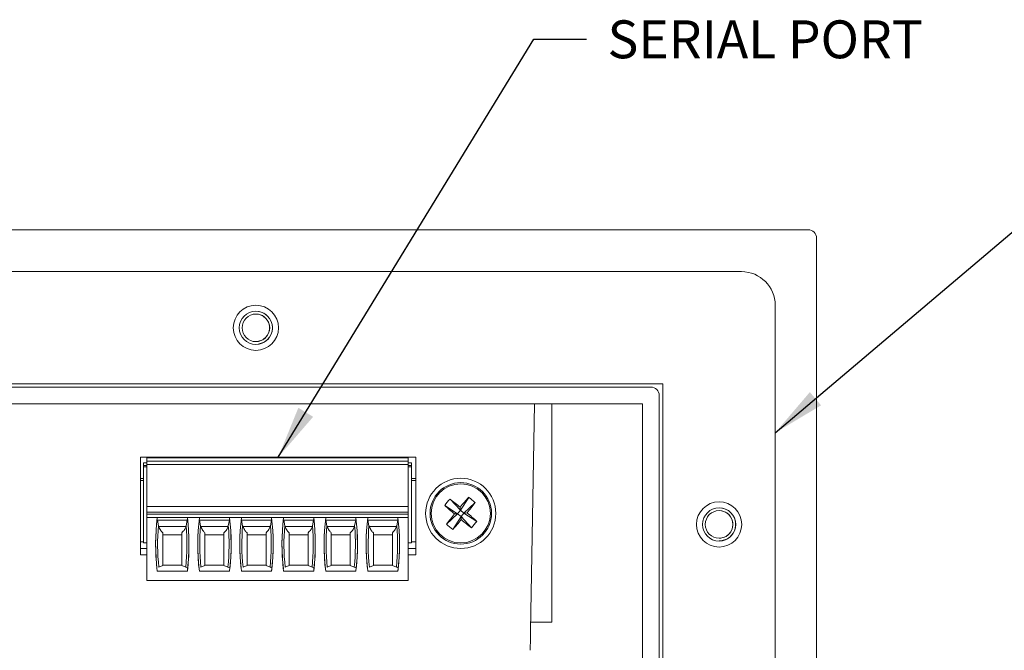
# Model space of a CAD drawing. Extents: x -1.4 to 85, y 0 to 79.5.
# Drawn here: x 33.2 to 36.7, y 20.1 to 22.4 of the extents above; entities that cross this region are included whole.
import ezdxf

# ---------------------------------------------------------------- set-up
doc = ezdxf.new("R2010")
doc.units = 0
doc.header["$LTSCALE"] = 0.25
doc.header["$MEASUREMENT"] = 0
doc.layers.get('0').update_dxf_attribs({"linetype": 'CONTINUOUS'})
doc.layers.add('DIM', color=7, linetype='CONTINUOUS')
doc.styles.add('ROMANS', font='ROMANS.SHX')
doc.dimstyles.new('ANSI2', dxfattribs={"dimscale": 0.75, "dimtxt": 0.18, "dimasz": 0.25, "dimexe": 0.075, "dimexo": 0.075, "dimgap": 0.1, "dimtad": 0, "dimtih": 1, "dimtoh": 1, "dimzin": 4, "dimdsep": 46, "dimtxsty": 'ROMANS', "dimcen": 0.1, "dimclrd": 1, "dimclre": 1, "dimadec": 0, "dimazin": 0, "dimtfac": 1, "dimtofl": 0, "dimtmove": 0, "dimatfit": 1, "dimfxl": 0, "dimtzin": 0, "dimarcsym": 0})

msp = doc.modelspace()

# ---------------------------------------------------------------- linework, layer by layer
at = {"linetype": 'Continuous', "lineweight": 15}
for p, q in [((28.1513, 21.6056), (35.9838, 21.6056)), ((35.9838, 21.6056), (36.0346, 21.6056)), ((36.0646, 21.5249), (36.0646, 21.5756)), ((36.0646, 21.5249), (36.0646, 17.0883)), ((28.3376, 21.4566), (35.7976, 21.4566)), ((35.9176, 21.3366), (35.9176, 19.0681)), ((28.6176, 21.0566), (35.5176, 21.0566)), ((35.4238, 21.0456), (28.7113, 21.0456)), ((35.4238, 21.0456), (35.4746, 21.0456)), ((35.5176, 21.0566), (35.5176, 19.0877)), ((35.5046, 20.9649), (35.5046, 21.0156)), ((35.4238, 20.9861), (28.7113, 20.9861)), ((35.0603, 20.9861), (35.0462, 20.1778)), ((35.1224, 20.2084), (35.1224, 20.9861)), ((35.4238, 20.9861), (35.4451, 20.9861)), ((35.4451, 20.9649), (35.4451, 20.9861)), ((35.4451, 20.9649), (35.4451, 20.9861)), ((35.4451, 20.9649), (35.4451, 20.9649)), ((35.4451, 19.0435), (35.4451, 20.9649)), ((35.4451, 19.0435), (35.4451, 20.9649)), ((35.5046, 19.0811), (35.5046, 20.9649)), ((33.6568, 20.7959), (34.6379, 20.7959)), ((33.6568, 20.4484), (33.6568, 20.7959)), ((33.6676, 20.7681), (33.6676, 20.776)), ((33.6676, 20.776), (33.6676, 20.7661)), ((33.6794, 20.776), (33.6676, 20.776)), ((33.6676, 20.7661), (33.6676, 20.7681)), ((33.6676, 20.7661), (33.6676, 20.7661)), ((33.6676, 20.7661), (33.6676, 20.7622)), ((33.6676, 20.7465), (33.6676, 20.7661)), ((33.6676, 20.7661), (33.6676, 20.7661)), ((33.6676, 20.7661), (33.6794, 20.7661)), ((33.6794, 20.7937), (33.6794, 20.774)), ((33.6794, 20.7937), (33.6794, 20.7937)), ((33.6794, 20.7937), (33.6794, 20.7819)), ((33.6794, 20.7937), (34.6106, 20.7937)), ((33.6794, 20.7819), (33.6794, 20.7701)), ((33.6794, 20.7819), (34.6106, 20.7819)), ((33.6794, 20.774), (33.6794, 20.7189)), ((33.6794, 20.6205), (33.6794, 20.7701)), ((34.6106, 20.7701), (33.6794, 20.7701)), ((34.6106, 20.7819), (34.6106, 20.7937)), ((34.6106, 20.7701), (34.6106, 20.7819)), ((34.6224, 20.776), (34.6106, 20.776)), ((34.6106, 20.7701), (34.6106, 20.6205)), ((34.6106, 20.7661), (34.6224, 20.7661)), ((34.6224, 20.776), (34.6224, 20.7661)), ((34.6224, 20.7661), (34.6224, 20.7622)), ((34.6379, 20.7959), (34.6379, 20.4484)), ((33.6676, 20.4905), (33.6676, 20.7622)), ((33.6794, 20.7622), (33.6676, 20.7622)), ((33.6676, 20.7465), (33.6676, 20.4905)), ((34.6224, 20.7622), (34.6106, 20.7622)), ((34.6224, 20.4905), (34.6224, 20.7622)), ((33.6676, 20.7199), (33.6568, 20.7199)), ((33.6568, 20.7134), (33.6676, 20.7134)), ((33.6794, 20.7071), (33.6794, 20.7189)), ((33.6794, 20.4), (33.6794, 20.7071)), ((34.6379, 20.7199), (34.6224, 20.7199)), ((34.6224, 20.7134), (34.6379, 20.7134)), ((34.7974, 20.7209), (34.7974, 20.7209)), ((34.7402, 20.6242), (34.7861, 20.5948)), ((34.7592, 20.647), (34.7964, 20.6071)), ((34.8257, 20.653), (34.7964, 20.6071)), ((34.8485, 20.6341), (34.8087, 20.5969)), ((33.6676, 20.6007), (33.6676, 20.6166)), ((33.6676, 20.6166), (33.6676, 20.6087)), ((33.6676, 20.6087), (33.6676, 20.6007)), ((33.6794, 20.6205), (33.6794, 20.6008)), ((33.6794, 20.6205), (34.6106, 20.6205)), ((33.6794, 20.6008), (33.6794, 20.5929)), ((33.6794, 20.6008), (34.6106, 20.6008)), ((33.6794, 20.5929), (33.6794, 20.5811)), ((33.6794, 20.5929), (34.6106, 20.5929)), ((34.6106, 20.5929), (34.6106, 20.6008)), ((34.7463, 20.5576), (34.7861, 20.5948)), ((34.7751, 20.5938), (34.7861, 20.5948)), ((34.7964, 20.6071), (34.7861, 20.5948)), ((34.7984, 20.5846), (34.7861, 20.5948)), ((34.7964, 20.6071), (34.7954, 20.6182)), ((34.7964, 20.6071), (34.8087, 20.5969)), ((34.7984, 20.5846), (34.8087, 20.5969)), ((34.8197, 20.5979), (34.8087, 20.5969)), ((34.8546, 20.5675), (34.8087, 20.5969)), ((33.6794, 20.3567), (33.6794, 20.5811)), ((33.6794, 20.5811), (34.6106, 20.5811)), ((33.7169, 20.5713), (33.8231, 20.5713)), ((33.7169, 20.5713), (33.7205, 20.5521)), ((33.8195, 20.5521), (33.8231, 20.5713)), ((33.8669, 20.5713), (33.9731, 20.5713)), ((33.8669, 20.5713), (33.8705, 20.5521)), ((33.9695, 20.5521), (33.9731, 20.5713)), ((34.0169, 20.5713), (34.1231, 20.5713)), ((34.0169, 20.5713), (34.0205, 20.5521)), ((34.1195, 20.5521), (34.1231, 20.5713)), ((34.1669, 20.5713), (34.2731, 20.5713)), ((34.1669, 20.5713), (34.1705, 20.5521)), ((34.2695, 20.5521), (34.2731, 20.5713)), ((34.3169, 20.5713), (34.4231, 20.5713)), ((34.3169, 20.5713), (34.3205, 20.5521)), ((34.4195, 20.5521), (34.4231, 20.5713)), ((34.4669, 20.5713), (34.5731, 20.5713)), ((34.4669, 20.5713), (34.4705, 20.5521)), ((34.5695, 20.5521), (34.5731, 20.5713)), ((34.5737, 20.5811), (34.6106, 20.5811)), ((34.6106, 20.5811), (34.6106, 20.3567)), ((34.7691, 20.5387), (34.7984, 20.5846)), ((34.7984, 20.5846), (34.7994, 20.5735)), ((34.8356, 20.5448), (34.7984, 20.5846)), ((33.7213, 20.5496), (33.8187, 20.5496)), ((33.7361, 20.5201), (33.8039, 20.5201)), ((33.8039, 20.527), (33.8039, 20.4858)), ((33.8039, 20.5201), (33.8039, 20.527)), ((33.8039, 20.5201), (33.8039, 20.4118)), ((33.8713, 20.5496), (33.9687, 20.5496)), ((33.8861, 20.5201), (33.9539, 20.5201)), ((33.9539, 20.527), (33.9539, 20.4858)), ((33.9539, 20.5201), (33.9539, 20.527)), ((33.9539, 20.5201), (33.9539, 20.4118)), ((34.0213, 20.5496), (34.1187, 20.5496)), ((34.0361, 20.5201), (34.1039, 20.5201)), ((34.1039, 20.527), (34.1039, 20.4858)), ((34.1039, 20.5201), (34.1039, 20.527)), ((34.1039, 20.5201), (34.1039, 20.4118)), ((34.1713, 20.5496), (34.2687, 20.5496)), ((34.1861, 20.5201), (34.2539, 20.5201)), ((34.2539, 20.527), (34.2539, 20.4858)), ((34.2539, 20.5201), (34.2539, 20.527)), ((34.2539, 20.5201), (34.2539, 20.4118)), ((34.3213, 20.5496), (34.4187, 20.5496)), ((34.3361, 20.5201), (34.4039, 20.5201)), ((34.4039, 20.527), (34.4039, 20.4858)), ((34.4039, 20.5201), (34.4039, 20.527)), ((34.4039, 20.5201), (34.4039, 20.4118)), ((34.4713, 20.5496), (34.5687, 20.5496)), ((34.4861, 20.5201), (34.5539, 20.5201)), ((34.5539, 20.527), (34.5539, 20.4858)), ((34.5539, 20.5201), (34.5539, 20.4118)), ((33.6568, 20.495), (33.6676, 20.495)), ((33.6676, 20.4905), (33.6676, 20.4905)), ((33.6676, 20.4905), (33.6794, 20.4905)), ((33.6794, 20.4862), (33.6794, 20.4945)), ((33.6794, 20.4945), (33.6794, 20.4862)), ((33.6794, 20.4945), (33.6794, 20.4945)), ((33.6794, 20.4817), (33.6794, 20.4862)), ((33.6794, 20.4862), (33.6794, 20.3847)), ((33.6794, 20.4862), (33.6794, 20.4862)), ((33.8039, 20.4858), (33.8039, 20.4104)), ((33.9539, 20.4858), (33.9539, 20.4104)), ((34.1039, 20.4858), (34.1039, 20.4104)), ((34.2539, 20.4858), (34.2539, 20.4104)), ((34.4039, 20.4858), (34.4039, 20.4104)), ((34.5539, 20.4858), (34.5539, 20.4104)), ((34.6106, 20.4905), (34.6224, 20.4905)), ((34.6224, 20.495), (34.6379, 20.495)), ((33.6568, 20.4709), (33.6794, 20.4709)), ((33.6794, 20.4484), (33.6568, 20.4484)), ((33.6794, 20.4755), (33.6794, 20.4817)), ((33.6794, 20.4755), (33.6794, 20.4817)), ((33.6794, 20.4817), (33.6794, 20.4817)), ((33.6794, 20.4604), (33.6794, 20.466)), ((33.6794, 20.466), (33.6794, 20.4604)), ((33.6794, 20.4604), (33.6794, 20.4281)), ((33.6794, 20.4353), (33.6794, 20.4532)), ((34.6106, 20.4709), (34.6379, 20.4709)), ((34.6379, 20.4484), (34.6106, 20.4484)), ((34.7974, 20.4709), (34.7974, 20.4709)), ((33.6794, 20.4281), (33.6794, 20.4225)), ((33.8039, 20.4118), (33.7361, 20.4118)), ((33.8039, 20.4118), (33.8039, 20.4104)), ((33.9539, 20.4118), (33.8861, 20.4118)), ((33.9539, 20.4118), (33.9539, 20.4104)), ((34.1039, 20.4118), (34.0361, 20.4118)), ((34.1039, 20.4118), (34.1039, 20.4104)), ((34.2539, 20.4118), (34.1861, 20.4118)), ((34.2539, 20.4118), (34.2539, 20.4104)), ((34.4039, 20.4118), (34.3361, 20.4118)), ((34.4039, 20.4118), (34.4039, 20.4104)), ((34.5539, 20.4118), (34.4861, 20.4118)), ((34.5539, 20.4118), (34.5539, 20.4104)), ((33.6794, 20.4), (33.6794, 20.3882)), ((33.6794, 20.3954), (33.6794, 20.3892)), ((33.6794, 20.3892), (33.6794, 20.3954)), ((33.6794, 20.3847), (33.6794, 20.3892)), ((33.6794, 20.3892), (33.6794, 20.3892)), ((33.6794, 20.3567), (33.6794, 20.3882)), ((33.6794, 20.3764), (33.6794, 20.3847)), ((33.6794, 20.3847), (33.6794, 20.3764)), ((33.6794, 20.3847), (33.6794, 20.3847)), ((33.8237, 20.3907), (33.7163, 20.3907)), ((33.7219, 20.4047), (33.7361, 20.4104)), ((33.8039, 20.4104), (33.8181, 20.4047)), ((33.9737, 20.3907), (33.8663, 20.3907)), ((33.8719, 20.4047), (33.8861, 20.4104)), ((33.9539, 20.4104), (33.9681, 20.4047)), ((34.1237, 20.3907), (34.0163, 20.3907)), ((34.0219, 20.4047), (34.0361, 20.4104)), ((34.1039, 20.4104), (34.1181, 20.4047)), ((34.2737, 20.3907), (34.1663, 20.3907)), ((34.1719, 20.4047), (34.1861, 20.4104)), ((34.2539, 20.4104), (34.2681, 20.4047)), ((34.4237, 20.3907), (34.3163, 20.3907)), ((34.3219, 20.4047), (34.3361, 20.4104)), ((34.4039, 20.4104), (34.4181, 20.4047)), ((34.5737, 20.3907), (34.4663, 20.3907)), ((34.4719, 20.4047), (34.4861, 20.4104)), ((34.5539, 20.4104), (34.5681, 20.4047)), ((33.6794, 20.3764), (33.6794, 20.3764)), ((33.6794, 20.3567), (33.6794, 20.3567)), ((34.6106, 20.3567), (33.6794, 20.3567)), ((35.1224, 20.2084), (35.0467, 20.2084))]:
    msp.add_line(p, q, dxfattribs=at)
at = {"linetype": 'Continuous', "lineweight": 15, "flags": 128}
for points in [[(34.0922, 21.214), (34.074, 21.2078), (34.0676, 21.2074)], [(34.0971, 21.2055), (34.0753, 21.1981), (34.0676, 21.1976)], [(34.6106, 20.6008), (34.6106, 20.6046), (34.6106, 20.6083), (34.6106, 20.6117), (34.6106, 20.6147), (34.6106, 20.6172), (34.6106, 20.619), (34.6106, 20.6201), (34.6106, 20.6205)], [(34.6106, 20.5811), (34.6106, 20.5813), (34.6106, 20.582), (34.6106, 20.5831), (34.6106, 20.5846), (34.6106, 20.5863), (34.6106, 20.5884), (34.6106, 20.5906), (34.6106, 20.5929)], [(35.7422, 20.514), (35.724, 20.5078), (35.7176, 20.5074)], [(35.7471, 20.5055), (35.7253, 20.4981), (35.7176, 20.4976)]]:
    msp.add_lwpolyline(points, dxfattribs=at)
at = {"linetype": 'Continuous', "lineweight": 15}
for centre, radius in [((34.0676, 21.2566), 0.0805), ((34.0676, 21.2566), 0.0591), ((34.0676, 21.2566), 0.0492), ((34.7974, 20.5959), 0.125), ((34.7974, 20.5959), 0.1095), ((34.7974, 20.5959), 0.1054), ((35.7176, 20.5566), 0.0805), ((35.7176, 20.5566), 0.0591), ((35.7176, 20.5566), 0.0492)]:
    msp.add_circle(centre, radius, dxfattribs=at)
for centre, radius, start, end in [((36.0346, 21.5756), 0.03, 0.0004, 90), ((35.7976, 21.3366), 0.12, 0.0004, 90), ((34.0676, 21.2566), 0.0591, 300, 90), ((34.0676, 21.2566), 0.0492, 300, 90), ((35.4746, 21.0156), 0.03, 0.0004, 90), ((34.7974, 20.5959), 0.125, 90, 270), ((34.7974, 20.5959), 0.1095, 90, 270), ((34.9576, 20.4625), 0.271, 137.0877, 143.3546), ((35.8374, 21.8477), 1.6434, 228.1164, 229.7277), ((33.7585, 19.351), 1.6374, 50.7081, 52.3253), ((36.0525, 19.553), 1.6478, 138.1184, 139.7254), ((33.5417, 21.6434), 1.6511, 320.7148, 322.3186), ((34.6638, 20.4354), 0.2712, 47.0893, 53.3496), ((36.0485, 19.552), 1.6453, 140.7131, 142.3226), ((33.7591, 19.346), 1.6408, 48.1151, 49.7289), ((35.7176, 20.5566), 0.0591, 300, 90), ((35.7176, 20.5566), 0.0492, 300, 90), ((34.498, 20.4858), 0.7874, 173.0502, 186.938), ((34.498, 20.4858), 0.7874, 173.1079, 186.3534), ((34.498, 20.4858), 0.7803, 175.1255, 185.9647), ((33.042, 20.4858), 0.7803, 354.0353, 4.8745), ((33.042, 20.4858), 0.7874, 353.062, 6.9498), ((33.042, 20.4858), 0.7874, 353.6466, 6.8921), ((34.648, 20.4858), 0.7874, 173.0502, 186.938), ((34.648, 20.4858), 0.7874, 173.1079, 186.3534), ((34.648, 20.4858), 0.7803, 175.1255, 185.9647), ((33.192, 20.4858), 0.7803, 354.0353, 4.8745), ((33.192, 20.4858), 0.7874, 353.062, 6.9498), ((33.192, 20.4858), 0.7874, 353.6466, 6.8921), ((34.798, 20.4858), 0.7874, 173.0502, 186.938), ((34.798, 20.4858), 0.7874, 173.1079, 186.3534), ((34.798, 20.4858), 0.7803, 175.1255, 185.9647), ((33.342, 20.4858), 0.7803, 354.0353, 4.8745), ((33.342, 20.4858), 0.7874, 353.062, 6.9498), ((33.342, 20.4858), 0.7874, 353.6466, 6.8921), ((34.948, 20.4858), 0.7874, 173.0502, 186.938), ((34.948, 20.4858), 0.7874, 173.1079, 186.3534), ((34.948, 20.4858), 0.7803, 175.1255, 185.9647), ((33.492, 20.4858), 0.7803, 354.0353, 4.8745), ((33.492, 20.4858), 0.7874, 353.062, 6.9498), ((33.492, 20.4858), 0.7874, 353.6466, 6.8921), ((35.098, 20.4858), 0.7874, 173.0502, 186.938), ((35.098, 20.4858), 0.7874, 173.1079, 186.3534), ((35.098, 20.4858), 0.7803, 175.1255, 185.9647), ((33.642, 20.4858), 0.7803, 354.0353, 4.8745), ((33.642, 20.4858), 0.7874, 353.062, 6.9498), ((33.642, 20.4858), 0.7874, 353.6466, 6.8921), ((35.248, 20.4858), 0.7874, 173.0502, 186.938), ((35.248, 20.4858), 0.7874, 173.1079, 186.3534), ((35.248, 20.4858), 0.7803, 175.1255, 185.9647), ((33.792, 20.4858), 0.7803, 354.0353, 4.8745), ((33.792, 20.4858), 0.7874, 353.062, 6.9498), ((33.792, 20.4858), 0.7874, 353.6466, 6.8921), ((34.9309, 20.7562), 0.2711, 227.0861, 233.3499), ((33.5453, 21.6361), 1.6437, 318.1164, 319.7274), ((35.8383, 21.8432), 1.6405, 230.7096, 232.3238), ((34.6374, 20.7291), 0.2707, 317.0845, 323.3578), ((28.4648, 20.5246), 6.0891, 359.9576, 0.02308)]:
    msp.add_arc(centre, radius, start, end, dxfattribs=at)
for centre, major_axis, ratio, start_param, end_param in [((34.498, 20.8499), (0, 0.9007), 0.914642, 1.90781, 1.91078), ((33.042, 20.8499), (0, 0.9007), 0.914642, 4.372447, 4.375417), ((34.648, 20.8499), (0, 0.9007), 0.914642, 1.90781, 1.91078), ((33.192, 20.8499), (0, 0.9007), 0.914642, 4.372447, 4.375417), ((34.798, 20.8499), (0, 0.9007), 0.914642, 1.90781, 1.91078), ((33.342, 20.8499), (0, 0.9007), 0.914642, 4.372447, 4.375417), ((34.948, 20.8499), (0, 0.9007), 0.914642, 1.90781, 1.91078), ((33.492, 20.8499), (0, 0.9007), 0.914642, 4.372447, 4.375417), ((35.098, 20.8499), (0, 0.9007), 0.914642, 1.90781, 1.91078), ((33.642, 20.8499), (0, 0.9007), 0.914642, 4.372447, 4.375417), ((35.248, 20.8499), (0, 0.9007), 0.914642, 1.90781, 1.91078), ((33.792, 20.8499), (0, 0.9007), 0.914642, 4.372447, 4.375417), ((33.042, 20.4858), (0.5568, -0.5568), 0.999976, 0.664314, 0.674516), ((33.192, 20.4858), (0.5568, -0.5568), 0.999976, 0.664314, 0.674516), ((33.342, 20.4858), (0.5568, -0.5568), 0.999976, 0.664314, 0.674516), ((33.492, 20.4858), (0.5568, -0.5568), 0.999976, 0.664314, 0.674516), ((33.642, 20.4858), (0.5568, -0.5568), 0.999976, 0.664314, 0.674516), ((33.792, 20.4858), (0.5568, -0.5568), 0.999976, 0.664314, 0.674516)]:
    msp.add_ellipse(centre, major_axis=major_axis, ratio=ratio, start_param=start_param, end_param=end_param, dxfattribs=at)
at = {"linetype": 'Continuous', "lineweight": 15, "extrusion": (1.95972e-09, 1.12272e-07, 1)}
msp.add_ellipse((35.0149, 20.1783), major_axis=(0.0313, 1.7906, 0), ratio=0.01745, start_param=4.673612, end_param=4.712389, dxfattribs=at)
at = {"linetype": 'Continuous', "lineweight": 15}
for points, knots in [([(33.8231, 20.5713), (33.8232, 20.5731), (33.8236, 20.5767), (33.8238, 20.5793), (33.8238, 20.5801), (33.8238, 20.5803)], [0, 0, 0, 0, 0.44136, 0.882958, 1, 1, 1, 1]), ([(33.9731, 20.5713), (33.9732, 20.5731), (33.9736, 20.5767), (33.9738, 20.5793), (33.9738, 20.5801), (33.9738, 20.5803)], [0, 0, 0, 0, 0.44136, 0.882958, 1, 1, 1, 1]), ([(34.1231, 20.5713), (34.1232, 20.5731), (34.1236, 20.5767), (34.1238, 20.5793), (34.1238, 20.5801), (34.1238, 20.5803)], [0, 0, 0, 0, 0.44142, 0.88303, 1, 1, 1, 1]), ([(34.2731, 20.5713), (34.2732, 20.5731), (34.2736, 20.5767), (34.2738, 20.5793), (34.2738, 20.5801), (34.2738, 20.5803)], [0, 0, 0, 0, 0.441421, 0.883029, 1, 1, 1, 1]), ([(34.4231, 20.5713), (34.4232, 20.5731), (34.4236, 20.5767), (34.4238, 20.5793), (34.4238, 20.5801), (34.4238, 20.5803)], [0, 0, 0, 0, 0.4413931, 0.8830233, 1, 1, 1, 1]), ([(34.5731, 20.5713), (34.5732, 20.5731), (34.5736, 20.5767), (34.5738, 20.5793), (34.5738, 20.5801), (34.5738, 20.5803)], [0, 0, 0, 0, 0.441389, 0.883023, 1, 1, 1, 1]), ([(33.7213, 20.5496), (33.7236, 20.5442), (33.7275, 20.5348), (33.7336, 20.5294), (33.7361, 20.527)], [0, 0, 0, 0, 0.574285, 1, 1, 1, 1]), ([(33.7361, 20.4104), (33.7361, 20.4355), (33.7361, 20.4744), (33.7361, 20.5133), (33.7361, 20.527)], [0, 0, 0, 0, 0.647121, 1, 1, 1, 1]), ([(33.8039, 20.527), (33.8075, 20.5305), (33.8135, 20.5362), (33.8172, 20.5458), (33.8187, 20.5496)], [0, 0, 0, 0, 0.607894, 1, 1, 1, 1]), ([(33.8713, 20.5496), (33.8736, 20.5442), (33.8775, 20.5348), (33.8836, 20.5294), (33.8861, 20.527)], [0, 0, 0, 0, 0.574307, 1, 1, 1, 1]), ([(33.8861, 20.4104), (33.8861, 20.4355), (33.8861, 20.4744), (33.8861, 20.5133), (33.8861, 20.527)], [0, 0, 0, 0, 0.647121, 1, 1, 1, 1]), ([(33.9539, 20.527), (33.9575, 20.5305), (33.9635, 20.5362), (33.9672, 20.5458), (33.9687, 20.5496)], [0, 0, 0, 0, 0.607878, 1, 1, 1, 1]), ([(34.0213, 20.5496), (34.0236, 20.5442), (34.0275, 20.5348), (34.0336, 20.5294), (34.0361, 20.527)], [0, 0, 0, 0, 0.574299, 1, 1, 1, 1]), ([(34.0361, 20.4104), (34.0361, 20.4355), (34.0361, 20.4744), (34.0361, 20.5133), (34.0361, 20.527)], [0, 0, 0, 0, 0.647121, 1, 1, 1, 1]), ([(34.1039, 20.527), (34.1075, 20.5305), (34.1135, 20.5362), (34.1172, 20.5458), (34.1187, 20.5496)], [0, 0, 0, 0, 0.607898, 1, 1, 1, 1]), ([(34.1713, 20.5496), (34.1736, 20.5442), (34.1775, 20.5348), (34.1836, 20.5294), (34.1861, 20.527)], [0, 0, 0, 0, 0.574307, 1, 1, 1, 1]), ([(34.1861, 20.4104), (34.1861, 20.4355), (34.1861, 20.4744), (34.1861, 20.5133), (34.1861, 20.527)], [0, 0, 0, 0, 0.647121, 1, 1, 1, 1]), ([(34.2539, 20.527), (34.2575, 20.5305), (34.2635, 20.5362), (34.2672, 20.5458), (34.2687, 20.5496)], [0, 0, 0, 0, 0.607905, 1, 1, 1, 1]), ([(34.3213, 20.5496), (34.3236, 20.5442), (34.3275, 20.5348), (34.3336, 20.5294), (34.3361, 20.527)], [0, 0, 0, 0, 0.574299, 1, 1, 1, 1]), ([(34.3361, 20.4104), (34.3361, 20.4355), (34.3361, 20.4744), (34.3361, 20.5133), (34.3361, 20.527)], [0, 0, 0, 0, 0.647121, 1, 1, 1, 1]), ([(34.4039, 20.527), (34.4075, 20.5305), (34.4135, 20.5362), (34.4172, 20.5458), (34.4187, 20.5496)], [0, 0, 0, 0, 0.607887, 1, 1, 1, 1]), ([(34.4713, 20.5496), (34.4736, 20.5442), (34.4775, 20.5348), (34.4836, 20.5294), (34.4861, 20.527)], [0, 0, 0, 0, 0.574307, 1, 1, 1, 1]), ([(34.4861, 20.4104), (34.4861, 20.4355), (34.4861, 20.4744), (34.4861, 20.5133), (34.4861, 20.527)], [0, 0, 0, 0, 0.6471212, 1, 1, 1, 1]), ([(34.5539, 20.527), (34.5575, 20.5305), (34.5635, 20.5362), (34.5672, 20.5458), (34.5687, 20.5496)], [0, 0, 0, 0, 0.607881, 1, 1, 1, 1]), ([(33.8181, 20.4047), (33.8203, 20.4037), (33.8242, 20.4018), (33.8245, 20.3997), (33.8246, 20.3987)], [0, 0, 0, 0, 0.552188, 1, 1, 1, 1]), ([(33.9681, 20.4047), (33.9703, 20.4037), (33.9742, 20.4018), (33.9745, 20.3997), (33.9746, 20.3987)], [0, 0, 0, 0, 0.552188, 1, 1, 1, 1]), ([(34.1181, 20.4047), (34.1203, 20.4037), (34.1242, 20.4018), (34.1245, 20.3997), (34.1246, 20.3987)], [0, 0, 0, 0, 0.552199, 1, 1, 1, 1]), ([(34.2681, 20.4047), (34.2703, 20.4037), (34.2742, 20.4018), (34.2745, 20.3997), (34.2746, 20.3987)], [0, 0, 0, 0, 0.552188, 1, 1, 1, 1]), ([(34.4181, 20.4047), (34.4203, 20.4037), (34.4242, 20.4018), (34.4245, 20.3997), (34.4246, 20.3987)], [0, 0, 0, 0, 0.552199, 1, 1, 1, 1]), ([(34.5681, 20.4047), (34.5703, 20.4037), (34.5742, 20.4018), (34.5745, 20.3997), (34.5746, 20.3987)], [0, 0, 0, 0, 0.552241, 1, 1, 1, 1])]:
    msp.add_open_spline(points, degree=3, knots=knots, dxfattribs=at)

# ---------------------------------------------------------------- texts
at = {"layer": 'DIM', "insert": (35.3202, 22.3514), "char_height": 0.135, "width": 4, "attachment_point": 1, "style": 'ROMANS'}
msp.add_mtext('SERIAL PORT', dxfattribs=at)

# ---------------------------------------------------------------- leaders
at = {"layer": 'DIM', "annotation_type": 0, "has_hookline": 1, "hookline_direction": 0}
for points, text_width in [([(34.1474, 20.7959), (35.0577, 22.2839), (35.2452, 22.2839)], 1.2857), ([(35.9176, 20.8831), (36.7844, 21.6158), (36.9719, 21.6158)], 1.6521)]:
    msp.add_leader(points, dimstyle='ANSI2', override={"dimgap": 0.1, "dimtad": 0}, dxfattribs=dict(at, text_width=text_width))

doc.saveas('drawing.dxf')
